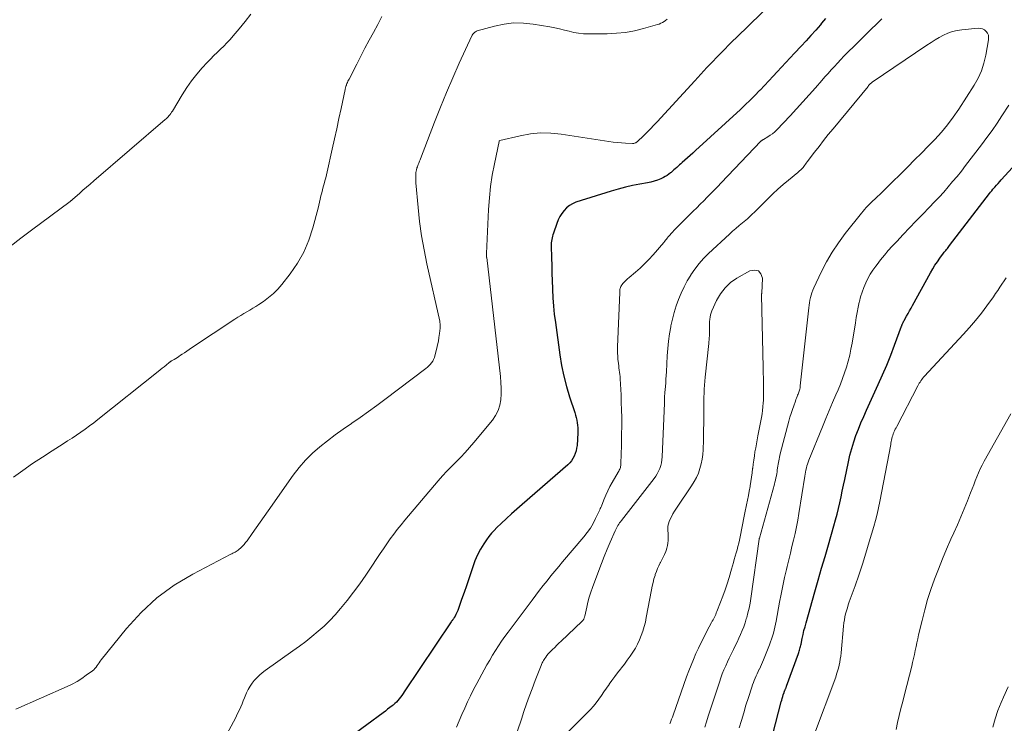
# Model space of a CAD drawing. Units: feet. Extents: x 2025000 to 2028914, y 510000 to 515000.
# Drawn here: x 2025767 to 2025929, y 512277 to 512392 of the extents above; entities that cross this region are included whole.
import ezdxf

# ---------------------------------------------------------------- set-up
doc = ezdxf.new("R2010")
doc.units = ezdxf.units.FT
doc.header["$LTSCALE"] = 100
doc.header["$MEASUREMENT"] = 0
doc.layers.add('CONTOUR INDEX', color=32, linetype='Continuous', lineweight=25)
doc.layers.add('CONTOUR INTERMEDIATE', color=40, linetype='Continuous', lineweight=15)

msp = doc.modelspace()

# ---------------------------------------------------------------- linework, layer by layer
at = {"layer": 'CONTOUR INDEX', "elevation": 940, "flags": 128}
for points in [[(2025899.23, 512392.65), (2025898.57, 512391.83), (2025898.38, 512391.61), (2025897.62, 512390.72), (2025896.84, 512389.83), (2025896.05, 512388.96), (2025895.24, 512388.09), (2025894.13, 512386.92), (2025893.42, 512386.17), (2025892.72, 512385.41), (2025892.01, 512384.65), (2025891.31, 512383.89), (2025890.61, 512383.13), (2025889.91, 512382.38), (2025889.2, 512381.62), (2025888.49, 512380.88), (2025888.39, 512380.78), (2025887.62, 512379.99), (2025886.84, 512379.21), (2025886.04, 512378.45), (2025885.24, 512377.7), (2025877.85, 512370.93), (2025877.42, 512370.53), (2025876.98, 512370.14), (2025876.54, 512369.74), (2025876.1, 512369.35), (2025875.67, 512368.97), (2025875.44, 512368.77), (2025875.22, 512368.57), (2025874.99, 512368.36), (2025874.77, 512368.15), (2025874.54, 512367.95), (2025874.32, 512367.75), (2025874.09, 512367.54), (2025873.86, 512367.34), (2025873.78, 512367.27), (2025873.5, 512367.04), (2025873.21, 512366.84), (2025872.9, 512366.66), (2025872.58, 512366.5), (2025872.17, 512366.31), (2025871.63, 512366.09), (2025871.09, 512365.9), (2025870.53, 512365.75), (2025869.96, 512365.63), (2025868.72, 512365.42), (2025867.53, 512365.19), (2025866.35, 512364.92), (2025865.18, 512364.61), (2025864.01, 512364.27), (2025858.22, 512362.44), (2025857.67, 512362.21), (2025857.15, 512361.92), (2025856.69, 512361.54), (2025856.27, 512361.1), (2025855.92, 512360.6), (2025855.59, 512360.09), (2025855.32, 512359.54), (2025855.08, 512358.97), (2025854.51, 512357.38), (2025854.43, 512357.12), (2025854.35, 512356.87), (2025854.29, 512356.61), (2025854.24, 512356.34), (2025854.2, 512356.08), (2025854.17, 512355.81), (2025854.16, 512355.54), (2025854.16, 512355.27), (2025854.2, 512353.31), (2025854.23, 512352.06), (2025854.26, 512350.81), (2025854.3, 512349.56), (2025854.35, 512348.31), (2025854.36, 512348.11), (2025854.43, 512346.76), (2025854.53, 512345.41), (2025854.66, 512344.06), (2025854.83, 512342.72), (2025855.56, 512337.38), (2025855.85, 512335.62), (2025856.2, 512333.89), (2025856.65, 512332.17), (2025857.16, 512330.47), (2025858.01, 512327.9), (2025858.13, 512327.49), (2025858.25, 512327.08), (2025858.34, 512326.67), (2025858.43, 512326.25), (2025858.48, 512325.83), (2025858.52, 512325.41), (2025858.53, 512324.98), (2025858.52, 512324.56), (2025858.39, 512322.51), (2025858.33, 512322.06), (2025858.25, 512321.62), (2025858.11, 512321.19), (2025857.94, 512320.77), (2025857.73, 512320.38), (2025857.48, 512320), (2025857.19, 512319.67), (2025856.87, 512319.35), (2025849.36, 512312.81), (2025848.49, 512312.05), (2025847.63, 512311.28), (2025846.79, 512310.5), (2025845.94, 512309.71), (2025845.23, 512309.03), (2025844.77, 512308.56), (2025844.33, 512308.08), (2025843.92, 512307.56), (2025843.53, 512307.03), (2025843.08, 512306.37), (2025842.53, 512305.48), (2025842.03, 512304.55), (2025841.61, 512303.59), (2025841.25, 512302.6), (2025840.98, 512301.75), (2025840.61, 512300.61), (2025840.23, 512299.47), (2025839.83, 512298.34), (2025839.43, 512297.2), (2025838.79, 512295.43), (2025838.69, 512295.19), (2025838.59, 512294.95), (2025838.47, 512294.73), (2025838.34, 512294.5), (2025838.18, 512294.23), (2025838.13, 512294.15), (2025838.07, 512294.06), (2025838.02, 512293.98), (2025837.96, 512293.9), (2025837.9, 512293.81), (2025837.85, 512293.73), (2025837.79, 512293.65), (2025837.73, 512293.56), (2025830.01, 512282.04), (2025829.81, 512281.75), (2025829.6, 512281.46), (2025829.39, 512281.17), (2025829.17, 512280.88), (2025828.94, 512280.61), (2025828.7, 512280.35), (2025828.44, 512280.11), (2025828.16, 512279.88), (2025828, 512279.75), (2025827.63, 512279.46), (2025827.26, 512279.18), (2025826.89, 512278.9), (2025826.52, 512278.62), (2025818.49, 512272.7)], [(2025890.57, 512275.12), (2025891.96, 512280.41), (2025892.03, 512280.7), (2025892.11, 512280.98), (2025892.2, 512281.27), (2025892.29, 512281.55), (2025892.41, 512281.95), (2025892.44, 512282.03), (2025892.47, 512282.12), (2025892.51, 512282.21), (2025892.54, 512282.29), (2025892.58, 512282.38), (2025892.62, 512282.46), (2025892.66, 512282.55), (2025892.69, 512282.63), (2025892.74, 512282.73), (2025892.77, 512282.81), (2025892.81, 512282.9), (2025892.84, 512282.99), (2025894.77, 512288.34), (2025894.83, 512288.53), (2025894.9, 512288.72), (2025894.95, 512288.92), (2025895.01, 512289.11), (2025895.06, 512289.31), (2025895.11, 512289.5), (2025895.15, 512289.7), (2025895.2, 512289.9), (2025895.39, 512290.81), (2025895.54, 512291.46), (2025895.69, 512292.11), (2025895.86, 512292.75), (2025896.04, 512293.4), (2025897.47, 512298.46), (2025898.03, 512300.4), (2025898.58, 512302.34), (2025899.15, 512304.27), (2025899.71, 512306.21), (2025900.62, 512309.33), (2025900.89, 512310.27), (2025901.13, 512311.21), (2025901.36, 512312.16), (2025901.58, 512313.11), (2025901.78, 512314.06), (2025901.98, 512315.02), (2025902.18, 512315.97), (2025902.38, 512316.93), (2025902.99, 512319.83), (2025903.24, 512320.93), (2025903.53, 512322.01), (2025903.86, 512323.08), (2025904.23, 512324.14), (2025904.64, 512325.18), (2025905.06, 512326.23), (2025905.5, 512327.26), (2025905.96, 512328.28), (2025907.9, 512332.51), (2025908.61, 512334.11), (2025909.3, 512335.71), (2025909.95, 512337.34), (2025910.57, 512338.97), (2025911.71, 512342.09), (2025911.75, 512342.17), (2025911.78, 512342.25), (2025911.81, 512342.33), (2025911.84, 512342.41), (2025911.87, 512342.5), (2025911.91, 512342.57), (2025911.95, 512342.64), (2025911.98, 512342.72), (2025912.02, 512342.79), (2025912.06, 512342.86), (2025912.1, 512342.93), (2025912.14, 512343.01), (2025912.55, 512343.74), (2025912.8, 512344.19), (2025913.04, 512344.63), (2025913.28, 512345.07), (2025913.53, 512345.51), (2025916.49, 512350.88), (2025916.84, 512351.49), (2025917.21, 512352.09), (2025917.61, 512352.68), (2025918.02, 512353.26), (2025918.62, 512354.07), (2025918.74, 512354.23), (2025918.87, 512354.4), (2025918.99, 512354.55), (2025919.12, 512354.71), (2025919.25, 512354.87), (2025919.37, 512355.03), (2025919.5, 512355.19), (2025919.62, 512355.35), (2025926.17, 512363.88), (2025926.36, 512364.12), (2025926.55, 512364.35), (2025926.74, 512364.59), (2025926.94, 512364.81), (2025927.06, 512364.95), (2025927.32, 512365.25), (2025927.58, 512365.54), (2025927.85, 512365.84), (2025928.11, 512366.13), (2025931.78, 512370.13)]]:
    msp.add_lwpolyline(points, dxfattribs=at)
at = {"layer": 'CONTOUR INTERMEDIATE', "flags": 128}
for points, elevation in [([(2025890.74, 512395.47), (2025884.62, 512389.53), (2025883.97, 512388.89), (2025883.31, 512388.24), (2025882.67, 512387.59), (2025882.02, 512386.93), (2025881.77, 512386.67), (2025881.26, 512386.14), (2025880.75, 512385.61), (2025880.24, 512385.08), (2025879.73, 512384.55), (2025879.23, 512384.01), (2025878.72, 512383.48), (2025878.22, 512382.94), (2025877.73, 512382.4), (2025871.56, 512375.67), (2025871.02, 512375.09), (2025870.46, 512374.51), (2025869.9, 512373.94), (2025869.33, 512373.38), (2025868.35, 512372.43), (2025868.27, 512372.36), (2025868.17, 512372.29), (2025868.07, 512372.23), (2025867.97, 512372.18), (2025867.85, 512372.14), (2025867.74, 512372.12), (2025867.63, 512372.11), (2025867.51, 512372.1), (2025866.37, 512372.16), (2025865.68, 512372.2), (2025865, 512372.26), (2025864.31, 512372.34), (2025863.63, 512372.43), (2025855.79, 512373.64), (2025854.1, 512373.8), (2025852.41, 512373.83), (2025850.72, 512373.67), (2025849.04, 512373.38), (2025845.73, 512372.6), (2025845.72, 512372.6), (2025845.7, 512372.59), (2025845.68, 512372.58), (2025845.61, 512372.51), (2025845.6, 512372.49), (2025845.59, 512372.47), (2025845.58, 512372.46), (2025845.58, 512372.44), (2025844.81, 512368.77), (2025844.46, 512366.91), (2025844.18, 512365.04), (2025843.99, 512363.16), (2025843.86, 512361.28), (2025843.53, 512354.05), (2025843.53, 512354), (2025843.53, 512353.95), (2025843.53, 512353.9), (2025843.53, 512353.85), (2025843.53, 512353.8), (2025843.53, 512353.75), (2025843.53, 512353.7), (2025843.53, 512353.65), (2025843.54, 512353.56), (2025843.54, 512353.54), (2025843.54, 512353.52), (2025843.54, 512353.51), (2025843.54, 512353.49), (2025843.54, 512353.42), (2025843.54, 512353.41), (2025843.54, 512353.39), (2025843.55, 512353.37), (2025843.55, 512353.36), (2025845.79, 512333.82), (2025845.87, 512332.87), (2025845.92, 512331.92), (2025845.9, 512330.97), (2025845.85, 512330.02), (2025845.69, 512329.1), (2025845.42, 512328.23), (2025845, 512327.41), (2025844.48, 512326.64), (2025841.44, 512322.97), (2025840.74, 512322.15), (2025840.02, 512321.35), (2025839.28, 512320.58), (2025838.51, 512319.83), (2025837.74, 512319.07), (2025836.99, 512318.3), (2025836.26, 512317.51), (2025835.56, 512316.7), (2025830.09, 512310.23), (2025829.47, 512309.48), (2025828.86, 512308.71), (2025828.27, 512307.94), (2025827.69, 512307.15), (2025827.12, 512306.35), (2025826.57, 512305.55), (2025826.02, 512304.74), (2025825.49, 512303.92), (2025824.66, 512302.66), (2025823.7, 512301.22), (2025822.7, 512299.81), (2025821.67, 512298.42), (2025820.6, 512297.06), (2025819.51, 512295.71), (2025818.66, 512294.71), (2025817.77, 512293.76), (2025816.83, 512292.85), (2025815.85, 512291.99), (2025814.83, 512291.16), (2025813.81, 512290.34), (2025812.76, 512289.56), (2025811.7, 512288.78), (2025807.14, 512285.53), (2025806.67, 512285.16), (2025806.21, 512284.78), (2025805.77, 512284.36), (2025805.36, 512283.92), (2025804.99, 512283.45), (2025804.65, 512282.96), (2025804.35, 512282.44), (2025804.1, 512281.9), (2025803.76, 512281.09), (2025803.55, 512280.59), (2025803.34, 512280.09), (2025803.12, 512279.59), (2025802.9, 512279.1), (2025802.67, 512278.6), (2025802.43, 512278.11), (2025802.19, 512277.63), (2025801.94, 512277.15), (2025800.15, 512273.81)], 944), ([(2025804.77, 512393.32), (2025803.83, 512392.12), (2025802.87, 512390.94), (2025801.88, 512389.77), (2025801.38, 512389.2), (2025800.86, 512388.64), (2025800.33, 512388.1), (2025799.78, 512387.58), (2025799.23, 512387.05), (2025798.69, 512386.52), (2025798.16, 512385.97), (2025797.63, 512385.42), (2025796.8, 512384.51), (2025795.89, 512383.47), (2025795.04, 512382.39), (2025794.25, 512381.27), (2025793.51, 512380.11), (2025791.91, 512377.43), (2025791.77, 512377.22), (2025791.63, 512377.01), (2025791.48, 512376.81), (2025791.32, 512376.62), (2025791.21, 512376.5), (2025791.09, 512376.37), (2025790.97, 512376.25), (2025790.85, 512376.13), (2025790.72, 512376.02), (2025778.96, 512365.95), (2025778.37, 512365.44), (2025777.78, 512364.93), (2025777.19, 512364.41), (2025776.61, 512363.89), (2025775.55, 512362.94), (2025775.5, 512362.9), (2025775.44, 512362.85), (2025775.39, 512362.8), (2025775.33, 512362.76), (2025775.27, 512362.71), (2025775.22, 512362.67), (2025775.16, 512362.63), (2025775.1, 512362.58), (2025768.72, 512357.89), (2025766.97, 512356.56), (2025765.26, 512355.2)], 956), ([(2025826.34, 512392.93), (2025825.64, 512391.64), (2025824.93, 512390.34), (2025824.24, 512389.04), (2025823.54, 512387.73), (2025822.86, 512386.43), (2025822.18, 512385.12), (2025820.92, 512382.67), (2025820.83, 512382.5), (2025820.75, 512382.32), (2025820.67, 512382.14), (2025820.59, 512381.96), (2025820.52, 512381.79), (2025820.49, 512381.7), (2025820.45, 512381.6), (2025820.42, 512381.5), (2025820.39, 512381.4), (2025820.36, 512381.3), (2025820.34, 512381.2), (2025820.31, 512381.09), (2025820.29, 512380.99), (2025819.62, 512377.86), (2025819.26, 512376.19), (2025818.9, 512374.52), (2025818.53, 512372.86), (2025818.16, 512371.19), (2025817.33, 512367.43), (2025817.21, 512366.93), (2025817.09, 512366.44), (2025816.96, 512365.95), (2025816.82, 512365.45), (2025816.69, 512364.96), (2025816.55, 512364.47), (2025816.43, 512363.98), (2025816.31, 512363.48), (2025816.19, 512362.96), (2025816.08, 512362.46), (2025815.95, 512361.96), (2025815.83, 512361.46), (2025814.99, 512358.24), (2025814.34, 512356.22), (2025813.52, 512354.27), (2025812.47, 512352.45), (2025811.26, 512350.7), (2025809.89, 512348.95), (2025809.21, 512348.17), (2025808.49, 512347.44), (2025807.71, 512346.78), (2025806.88, 512346.17), (2025806.12, 512345.66), (2025805.63, 512345.34), (2025805.14, 512345.03), (2025804.64, 512344.74), (2025804.14, 512344.45), (2025803.63, 512344.16), (2025803.13, 512343.86), (2025802.64, 512343.55), (2025802.15, 512343.23), (2025795.05, 512338.52), (2025794.66, 512338.26), (2025794.27, 512338), (2025793.89, 512337.74), (2025793.5, 512337.48), (2025793.24, 512337.31), (2025792.98, 512337.14), (2025792.72, 512336.97), (2025792.45, 512336.8), (2025792.18, 512336.64), (2025791.74, 512336.38), (2025791.69, 512336.36), (2025791.65, 512336.33), (2025791.6, 512336.3), (2025791.56, 512336.27), (2025791.52, 512336.24), (2025791.47, 512336.21), (2025791.43, 512336.17), (2025791.39, 512336.14), (2025790.85, 512335.69), (2025790.53, 512335.43), (2025790.22, 512335.18), (2025789.9, 512334.92), (2025789.58, 512334.67), (2025779.67, 512326.79), (2025778.98, 512326.25), (2025778.28, 512325.72), (2025777.57, 512325.21), (2025776.85, 512324.71), (2025776.13, 512324.22), (2025775.4, 512323.73), (2025774.66, 512323.25), (2025773.93, 512322.78), (2025772.15, 512321.64), (2025770.53, 512320.59), (2025768.93, 512319.52), (2025767.34, 512318.42), (2025765.77, 512317.3)], 952), ([(2025873.19, 512392.49), (2025872.95, 512392.31), (2025872.7, 512392.14), (2025872.45, 512391.98), (2025872.18, 512391.84), (2025871.9, 512391.72), (2025871.62, 512391.63), (2025869.3, 512390.96), (2025867.84, 512390.61), (2025866.36, 512390.34), (2025864.88, 512390.19), (2025863.37, 512390.11), (2025860.26, 512390.09), (2025859.45, 512390.12), (2025858.66, 512390.19), (2025857.87, 512390.33), (2025857.09, 512390.52), (2025856.31, 512390.72), (2025855.53, 512390.91), (2025854.74, 512391.08), (2025853.95, 512391.23), (2025851.17, 512391.71), (2025849.57, 512391.87), (2025847.98, 512391.9), (2025846.4, 512391.71), (2025844.82, 512391.38), (2025841.99, 512390.58), (2025841.85, 512390.52), (2025841.71, 512390.46), (2025841.58, 512390.37), (2025841.47, 512390.27), (2025841.36, 512390.15), (2025841.27, 512390.03), (2025841.18, 512389.9), (2025841.11, 512389.76), (2025839.04, 512385.28), (2025837.97, 512382.89), (2025836.92, 512380.48), (2025835.93, 512378.05), (2025834.97, 512375.6), (2025832.67, 512369.57), (2025832.59, 512369.39), (2025832.52, 512369.2), (2025832.44, 512369.02), (2025832.37, 512368.84), (2025832.29, 512368.65), (2025832.22, 512368.47), (2025832.15, 512368.28), (2025832.09, 512368.09), (2025832.07, 512368.02), (2025832.01, 512367.79), (2025831.96, 512367.56), (2025831.92, 512367.33), (2025831.9, 512367.09), (2025831.89, 512366.92), (2025831.88, 512366.6), (2025831.88, 512366.27), (2025831.89, 512365.95), (2025831.91, 512365.63), (2025832.28, 512361.6), (2025832.53, 512359.27), (2025832.85, 512356.95), (2025833.26, 512354.64), (2025833.72, 512352.34), (2025835.83, 512342.94), (2025835.85, 512342.84), (2025835.86, 512342.75), (2025835.87, 512342.65), (2025835.89, 512342.56), (2025835.9, 512342.42), (2025835.91, 512342.25), (2025835.91, 512342.08), (2025835.9, 512341.92), (2025835.89, 512341.75), (2025835.78, 512340.87), (2025835.7, 512340.26), (2025835.6, 512339.66), (2025835.48, 512339.06), (2025835.35, 512338.46), (2025835.05, 512337.24), (2025834.95, 512336.93), (2025834.83, 512336.63), (2025834.67, 512336.34), (2025834.49, 512336.07), (2025834.27, 512335.82), (2025834.05, 512335.58), (2025833.8, 512335.36), (2025833.55, 512335.15), (2025826.83, 512330.06), (2025825.49, 512329.06), (2025824.14, 512328.08), (2025822.77, 512327.12), (2025821.4, 512326.17), (2025821.31, 512326.12), (2025819.98, 512325.19), (2025818.67, 512324.25), (2025817.38, 512323.28), (2025816.11, 512322.29), (2025814.9, 512321.23), (2025813.75, 512320.11), (2025812.71, 512318.9), (2025811.73, 512317.63), (2025807.61, 512311.78), (2025806.96, 512310.85), (2025806.31, 512309.93), (2025805.66, 512309), (2025805.01, 512308.07), (2025804.17, 512306.86), (2025803.93, 512306.55), (2025803.68, 512306.25), (2025803.42, 512305.97), (2025803.13, 512305.7), (2025802.84, 512305.43), (2025802.69, 512305.31), (2025802.53, 512305.19), (2025802.37, 512305.09), (2025802.2, 512304.99), (2025802.03, 512304.91), (2025801.85, 512304.82), (2025801.68, 512304.73), (2025801.51, 512304.64), (2025795.25, 512301.38), (2025792.2, 512299.55), (2025789.33, 512297.48), (2025786.74, 512295.08), (2025784.34, 512292.45), (2025780.2, 512287.3), (2025780.02, 512287.07), (2025779.84, 512286.84), (2025779.68, 512286.59), (2025779.52, 512286.35), (2025779.35, 512286.11), (2025779.17, 512285.89), (2025778.96, 512285.69), (2025778.74, 512285.5), (2025777.74, 512284.76), (2025777, 512284.25), (2025776.23, 512283.76), (2025775.43, 512283.33), (2025774.61, 512282.94), (2025766.15, 512279.18)], 948), ([(2025908.5, 512392.58), (2025907.62, 512391.72), (2025906.74, 512390.86), (2025905.86, 512390), (2025904.98, 512389.13), (2025904.11, 512388.26), (2025902.8, 512386.97), (2025902.26, 512386.42), (2025901.73, 512385.87), (2025901.2, 512385.31), (2025900.68, 512384.75), (2025900.16, 512384.18), (2025899.65, 512383.6), (2025899.14, 512383.03), (2025898.63, 512382.45), (2025897.6, 512381.26), (2025896.56, 512380.09), (2025895.52, 512378.93), (2025894.46, 512377.78), (2025893.4, 512376.64), (2025891.23, 512374.35), (2025890.88, 512374.02), (2025890.52, 512373.71), (2025890.14, 512373.44), (2025889.74, 512373.18), (2025889.02, 512372.76), (2025888.96, 512372.73), (2025888.91, 512372.7), (2025888.85, 512372.67), (2025888.8, 512372.63), (2025888.74, 512372.6), (2025888.69, 512372.56), (2025888.64, 512372.52), (2025888.6, 512372.47), (2025882.08, 512365.63), (2025881.51, 512365.04), (2025880.95, 512364.45), (2025880.38, 512363.86), (2025879.8, 512363.28), (2025879.23, 512362.7), (2025878.65, 512362.12), (2025878.08, 512361.54), (2025877.49, 512360.96), (2025875.24, 512358.74), (2025874.94, 512358.44), (2025874.65, 512358.15), (2025874.37, 512357.85), (2025874.08, 512357.54), (2025873.83, 512357.27), (2025873.68, 512357.1), (2025873.53, 512356.92), (2025873.38, 512356.75), (2025873.23, 512356.57), (2025873.09, 512356.39), (2025872.94, 512356.21), (2025872.8, 512356.04), (2025872.65, 512355.86), (2025870.9, 512353.83), (2025870.21, 512353.07), (2025869.5, 512352.34), (2025868.76, 512351.64), (2025867.99, 512350.97), (2025866.94, 512350.08), (2025866.69, 512349.86), (2025866.45, 512349.63), (2025866.22, 512349.39), (2025866, 512349.14), (2025865.78, 512348.89), (2025865.68, 512348.76), (2025865.6, 512348.62), (2025865.54, 512348.47), (2025865.49, 512348.31), (2025865.45, 512348.15), (2025865.43, 512347.98), (2025865.41, 512347.82), (2025865.4, 512347.65), (2025865.05, 512338.72), (2025865.04, 512338.2), (2025865.05, 512337.68), (2025865.08, 512337.17), (2025865.12, 512336.65), (2025865.16, 512336.33), (2025865.2, 512335.97), (2025865.24, 512335.61), (2025865.29, 512335.26), (2025865.34, 512334.9), (2025865.39, 512334.54), (2025865.44, 512334.18), (2025865.47, 512333.83), (2025865.49, 512333.47), (2025865.62, 512330.8), (2025865.67, 512329.57), (2025865.71, 512328.34), (2025865.73, 512327.1), (2025865.73, 512325.87), (2025865.73, 512325.57), (2025865.72, 512324.48), (2025865.7, 512323.4), (2025865.68, 512322.32), (2025865.65, 512321.23), (2025865.59, 512319.4), (2025865.58, 512319.23), (2025865.55, 512319.07), (2025865.51, 512318.91), (2025865.46, 512318.75), (2025865.4, 512318.6), (2025865.33, 512318.45), (2025865.25, 512318.3), (2025865.17, 512318.15), (2025864.19, 512316.45), (2025863.81, 512315.76), (2025863.45, 512315.05), (2025863.13, 512314.33), (2025862.82, 512313.6), (2025862.39, 512312.55), (2025862.31, 512312.34), (2025862.22, 512312.14), (2025862.13, 512311.93), (2025862.03, 512311.73), (2025861.45, 512310.5), (2025861.03, 512309.7), (2025860.58, 512308.92), (2025860.06, 512308.19), (2025859.5, 512307.48), (2025856.03, 512303.4), (2025855.38, 512302.63), (2025854.74, 512301.86), (2025854.1, 512301.08), (2025853.47, 512300.3), (2025852.85, 512299.51), (2025852.23, 512298.72), (2025851.62, 512297.93), (2025851.01, 512297.12), (2025847.06, 512291.85), (2025846.52, 512291.11), (2025845.99, 512290.36), (2025845.48, 512289.6), (2025844.99, 512288.83), (2025844.51, 512288.05), (2025844.04, 512287.26), (2025843.58, 512286.47), (2025843.14, 512285.66), (2025841.92, 512283.42), (2025841.4, 512282.42), (2025840.88, 512281.41), (2025840.4, 512280.39), (2025839.93, 512279.36), (2025839.48, 512278.32), (2025839.04, 512277.28), (2025838.61, 512276.23)], 936), ([(2025879.37, 512276.24), (2025879.65, 512277.14), (2025879.94, 512278.04), (2025881.79, 512283.65), (2025882.02, 512284.33), (2025882.27, 512284.99), (2025882.53, 512285.65), (2025882.82, 512286.31), (2025883.11, 512286.95), (2025883.41, 512287.6), (2025883.72, 512288.24), (2025884.04, 512288.88), (2025884.09, 512289), (2025884.39, 512289.61), (2025884.69, 512290.23), (2025884.98, 512290.85), (2025885.26, 512291.48), (2025885.53, 512292.11), (2025885.78, 512292.74), (2025886, 512293.39), (2025886.21, 512294.04), (2025886.28, 512294.26), (2025886.49, 512295.03), (2025886.68, 512295.81), (2025886.84, 512296.59), (2025886.96, 512297.38), (2025888.33, 512307.13), (2025888.34, 512307.17), (2025888.35, 512307.24), (2025888.36, 512307.3), (2025890.83, 512316.17), (2025890.92, 512316.5), (2025891, 512316.83), (2025891.08, 512317.17), (2025891.15, 512317.5), (2025891.16, 512317.57), (2025891.21, 512317.87), (2025891.27, 512318.18), (2025891.31, 512318.49), (2025891.35, 512318.79), (2025891.36, 512318.83), (2025891.39, 512319.12), (2025891.44, 512319.41), (2025891.48, 512319.7), (2025891.53, 512319.99), (2025891.59, 512320.27), (2025891.65, 512320.56), (2025891.71, 512320.84), (2025891.78, 512321.13), (2025893.21, 512326.5), (2025893.39, 512327.14), (2025893.58, 512327.78), (2025893.78, 512328.41), (2025894, 512329.04), (2025894.27, 512329.8), (2025894.36, 512330.05), (2025894.45, 512330.29), (2025894.55, 512330.53), (2025894.65, 512330.78), (2025894.72, 512330.93), (2025894.78, 512331.09), (2025894.85, 512331.26), (2025894.9, 512331.43), (2025894.96, 512331.6), (2025895, 512331.78), (2025895.04, 512331.95), (2025895.07, 512332.13), (2025895.09, 512332.3), (2025896.47, 512345.11), (2025896.52, 512345.53), (2025896.58, 512345.95), (2025896.66, 512346.37), (2025896.74, 512346.79), (2025896.85, 512347.2), (2025896.97, 512347.6), (2025897.12, 512348), (2025897.29, 512348.39), (2025898.53, 512350.99), (2025899.39, 512352.64), (2025900.32, 512354.25), (2025901.35, 512355.8), (2025902.46, 512357.29), (2025905.14, 512360.68), (2025905.39, 512360.99), (2025905.64, 512361.28), (2025905.91, 512361.57), (2025906.18, 512361.85), (2025906.47, 512362.13), (2025906.75, 512362.4), (2025907.03, 512362.68), (2025907.31, 512362.95), (2025908.58, 512364.17), (2025909.49, 512365.06), (2025910.4, 512365.95), (2025911.31, 512366.84), (2025912.21, 512367.74), (2025912.74, 512368.26), (2025913.86, 512369.39), (2025914.98, 512370.51), (2025916.09, 512371.64), (2025917.2, 512372.78), (2025918.27, 512373.94), (2025919.29, 512375.15), (2025920.23, 512376.41), (2025921.13, 512377.72), (2025923.65, 512381.66), (2025924.3, 512382.83), (2025924.86, 512384.03), (2025925.27, 512385.3), (2025925.58, 512386.6), (2025926.03, 512389.14), (2025926.04, 512389.51), (2025925.99, 512389.86), (2025925.85, 512390.19), (2025925.64, 512390.5), (2025925.36, 512390.74), (2025925.05, 512390.91), (2025924.71, 512390.99), (2025924.34, 512391.01), (2025921.62, 512390.77), (2025920.84, 512390.65), (2025920.08, 512390.47), (2025919.35, 512390.21), (2025918.63, 512389.89), (2025917.93, 512389.51), (2025917.24, 512389.12), (2025916.57, 512388.7), (2025915.9, 512388.27), (2025906.91, 512382.18), (2025906.86, 512382.14), (2025906.81, 512382.1), (2025906.76, 512382.06), (2025906.71, 512382.01), (2025906.63, 512381.95), (2025906.53, 512381.85), (2025906.41, 512381.71), (2025906.36, 512381.65), (2025906.31, 512381.6), (2025906.27, 512381.54), (2025906.22, 512381.48), (2025900.46, 512374.5), (2025899.69, 512373.55), (2025898.92, 512372.59), (2025898.16, 512371.63), (2025897.41, 512370.65), (2025896.21, 512369.08), (2025896.07, 512368.89), (2025895.92, 512368.7), (2025895.78, 512368.51), (2025895.64, 512368.31), (2025895.54, 512368.17), (2025895.44, 512368.05), (2025895.35, 512367.94), (2025895.24, 512367.84), (2025895.13, 512367.74), (2025895.01, 512367.65), (2025894.89, 512367.55), (2025894.78, 512367.46), (2025894.66, 512367.36), (2025893.13, 512366.09), (2025892.26, 512365.35), (2025891.41, 512364.6), (2025890.57, 512363.82), (2025889.75, 512363.03), (2025888.3, 512361.59), (2025888.03, 512361.32), (2025887.77, 512361.06), (2025887.5, 512360.79), (2025887.24, 512360.52), (2025886.97, 512360.26), (2025886.7, 512360), (2025886.42, 512359.75), (2025886.13, 512359.51), (2025885.61, 512359.08), (2025885.06, 512358.62), (2025884.51, 512358.15), (2025883.97, 512357.68), (2025883.44, 512357.2), (2025880.01, 512354.04), (2025879.2, 512353.23), (2025878.44, 512352.39), (2025877.75, 512351.48), (2025877.1, 512350.53), (2025877.08, 512350.5), (2025876.51, 512349.53), (2025875.98, 512348.54), (2025875.51, 512347.52), (2025875.06, 512346.48), (2025874.68, 512345.42), (2025874.34, 512344.34), (2025874.06, 512343.25), (2025873.82, 512342.15), (2025873.79, 512342.01), (2025873.59, 512340.83), (2025873.43, 512339.64), (2025873.31, 512338.44), (2025873.22, 512337.24), (2025873.08, 512334.59), (2025873.05, 512333.99), (2025873.01, 512333.38), (2025872.96, 512332.78), (2025872.91, 512332.18), (2025872.82, 512331.19), (2025872.81, 512331.08), (2025872.8, 512330.97), (2025872.8, 512330.86), (2025872.79, 512330.75), (2025872.78, 512330.64), (2025872.78, 512330.53), (2025872.78, 512330.42), (2025872.78, 512330.31), (2025872.78, 512330.19), (2025872.78, 512330.09), (2025872.78, 512329.99), (2025872.78, 512329.89), (2025872.77, 512329.78), (2025872.77, 512329.68), (2025872.77, 512329.58), (2025872.76, 512329.47), (2025872.38, 512320.62), (2025872.34, 512320.14), (2025872.26, 512319.67), (2025872.14, 512319.2), (2025871.99, 512318.74), (2025871.8, 512318.3), (2025871.58, 512317.87), (2025871.33, 512317.46), (2025871.05, 512317.07), (2025865.68, 512310.2), (2025865.53, 512309.99), (2025865.39, 512309.79), (2025865.25, 512309.58), (2025865.12, 512309.36), (2025865, 512309.14), (2025864.88, 512308.92), (2025864.77, 512308.7), (2025864.67, 512308.47), (2025863.86, 512306.62), (2025863.36, 512305.47), (2025862.88, 512304.3), (2025862.42, 512303.13), (2025861.97, 512301.95), (2025860.95, 512299.19), (2025860.67, 512298.39), (2025860.41, 512297.58), (2025860.19, 512296.77), (2025859.99, 512295.95), (2025859.65, 512294.46), (2025859.63, 512294.38), (2025859.61, 512294.3), (2025859.58, 512294.22), (2025859.56, 512294.14), (2025859.53, 512294.06), (2025859.49, 512293.98), (2025859.45, 512293.91), (2025859.4, 512293.84), (2025859.34, 512293.77), (2025859.29, 512293.7), (2025859.23, 512293.64), (2025859.17, 512293.58), (2025855.8, 512290.38), (2025855.43, 512290.04), (2025855.07, 512289.69), (2025854.72, 512289.35), (2025854.36, 512289), (2025854.14, 512288.78), (2025853.9, 512288.54), (2025853.67, 512288.28), (2025853.45, 512288.01), (2025853.24, 512287.74), (2025853.08, 512287.51), (2025852.97, 512287.34), (2025852.86, 512287.17), (2025852.77, 512286.99), (2025852.69, 512286.81), (2025852.38, 512286.09), (2025852.16, 512285.55), (2025851.93, 512285), (2025851.72, 512284.45), (2025851.51, 512283.9), (2025851, 512282.54), (2025850.55, 512281.3), (2025850.1, 512280.06), (2025849.66, 512278.81), (2025849.24, 512277.56), (2025847.42, 512272.14)], 932), ([(2025885.06, 512276.13), (2025885.42, 512277.37), (2025885.78, 512278.62), (2025886.16, 512279.86), (2025886.55, 512281.1), (2025887.1, 512282.8), (2025887.23, 512283.18), (2025887.37, 512283.56), (2025887.52, 512283.93), (2025887.68, 512284.3), (2025887.85, 512284.67), (2025888.01, 512285.03), (2025888.18, 512285.4), (2025888.35, 512285.76), (2025888.36, 512285.79), (2025888.54, 512286.16), (2025888.71, 512286.54), (2025888.87, 512286.93), (2025889.02, 512287.31), (2025890.01, 512289.78), (2025890.19, 512290.25), (2025890.36, 512290.72), (2025890.51, 512291.2), (2025890.66, 512291.68), (2025890.79, 512292.17), (2025890.9, 512292.65), (2025891.01, 512293.14), (2025891.11, 512293.64), (2025891.66, 512296.75), (2025891.92, 512298.1), (2025892.19, 512299.45), (2025892.48, 512300.8), (2025892.79, 512302.14), (2025892.92, 512302.64), (2025893.18, 512303.73), (2025893.45, 512304.81), (2025893.71, 512305.89), (2025893.99, 512306.97), (2025894.24, 512308.05), (2025894.48, 512309.14), (2025894.69, 512310.23), (2025894.87, 512311.33), (2025895.82, 512317.47), (2025895.87, 512317.8), (2025895.93, 512318.14), (2025896.01, 512318.47), (2025896.08, 512318.81), (2025896.17, 512319.14), (2025896.27, 512319.46), (2025896.39, 512319.79), (2025896.51, 512320.11), (2025898.74, 512325.59), (2025899.28, 512326.91), (2025899.83, 512328.23), (2025900.39, 512329.54), (2025900.95, 512330.85), (2025901.29, 512331.63), (2025901.67, 512332.55), (2025902.04, 512333.49), (2025902.37, 512334.43), (2025902.68, 512335.39), (2025902.96, 512336.35), (2025903.21, 512337.32), (2025903.41, 512338.3), (2025903.59, 512339.29), (2025904.13, 512342.66), (2025904.27, 512343.51), (2025904.43, 512344.36), (2025904.6, 512345.2), (2025904.78, 512346.04), (2025904.8, 512346.14), (2025905, 512346.92), (2025905.24, 512347.69), (2025905.52, 512348.45), (2025905.84, 512349.19), (2025906.2, 512349.92), (2025906.59, 512350.62), (2025907.03, 512351.3), (2025907.49, 512351.96), (2025907.7, 512352.23), (2025908.29, 512353), (2025908.91, 512353.76), (2025909.54, 512354.5), (2025910.2, 512355.23), (2025910.94, 512356.03), (2025911.97, 512357.15), (2025913.02, 512358.25), (2025914.08, 512359.35), (2025915.14, 512360.44), (2025916.33, 512361.65), (2025917.11, 512362.46), (2025917.89, 512363.28), (2025918.65, 512364.12), (2025919.39, 512364.97), (2025920.12, 512365.83), (2025920.84, 512366.7), (2025921.55, 512367.58), (2025922.24, 512368.47), (2025924.87, 512371.9), (2025925.74, 512373.07), (2025926.59, 512374.24), (2025927.42, 512375.44), (2025928.23, 512376.64), (2025929.36, 512378.37)], 936), ([(2025873.63, 512276.8), (2025873.68, 512276.92), (2025873.81, 512277.24), (2025873.93, 512277.57), (2025874.06, 512277.89), (2025874.17, 512278.22), (2025876.4, 512284.53), (2025876.76, 512285.49), (2025877.13, 512286.44), (2025877.53, 512287.38), (2025877.94, 512288.32), (2025878.38, 512289.24), (2025878.82, 512290.17), (2025879.28, 512291.08), (2025879.75, 512291.99), (2025880.5, 512293.41), (2025880.62, 512293.64), (2025880.74, 512293.86), (2025880.85, 512294.09), (2025880.97, 512294.31), (2025881.08, 512294.54), (2025881.18, 512294.77), (2025881.28, 512295), (2025881.38, 512295.24), (2025881.99, 512296.76), (2025882.38, 512297.77), (2025882.74, 512298.78), (2025883.07, 512299.8), (2025883.38, 512300.83), (2025883.78, 512302.22), (2025883.93, 512302.75), (2025884.08, 512303.27), (2025884.24, 512303.8), (2025884.4, 512304.32), (2025884.56, 512304.85), (2025884.71, 512305.37), (2025884.84, 512305.9), (2025884.97, 512306.44), (2025885.09, 512306.95), (2025885.21, 512307.51), (2025885.33, 512308.07), (2025885.43, 512308.63), (2025885.53, 512309.2), (2025885.62, 512309.76), (2025885.73, 512310.33), (2025885.84, 512310.89), (2025885.96, 512311.45), (2025886.24, 512312.77), (2025886.4, 512313.52), (2025886.55, 512314.27), (2025886.69, 512315.03), (2025886.83, 512315.78), (2025886.84, 512315.89), (2025886.96, 512316.6), (2025887.07, 512317.3), (2025887.16, 512318), (2025887.25, 512318.71), (2025887.26, 512318.79), (2025887.35, 512319.45), (2025887.44, 512320.12), (2025887.54, 512320.79), (2025887.64, 512321.45), (2025887.75, 512322.12), (2025887.87, 512322.78), (2025887.99, 512323.44), (2025888.12, 512324.1), (2025888.6, 512326.55), (2025888.7, 512327.11), (2025888.8, 512327.68), (2025888.87, 512328.25), (2025888.93, 512328.83), (2025888.94, 512328.91), (2025888.98, 512329.44), (2025889.01, 512329.97), (2025889.03, 512330.51), (2025889.03, 512331.04), (2025889.03, 512331.57), (2025889.03, 512332.11), (2025889.02, 512332.64), (2025889.01, 512333.18), (2025889.01, 512333.72), (2025889, 512334.25), (2025888.99, 512334.79), (2025888.98, 512335.33), (2025888.72, 512347.21), (2025888.72, 512347.22), (2025888.72, 512347.24), (2025888.72, 512347.26), (2025888.72, 512347.27), (2025888.72, 512347.34), (2025888.72, 512347.35), (2025888.72, 512347.37), (2025888.72, 512347.38), (2025888.73, 512347.4), (2025888.74, 512347.47), (2025888.74, 512347.49), (2025888.75, 512347.5), (2025888.75, 512347.52), (2025888.75, 512347.54), (2025888.85, 512349.97), (2025888.6, 512350.7), (2025888.2, 512351.19), (2025887.58, 512351.32), (2025886.81, 512351.21), (2025884.67, 512349.98), (2025883.64, 512349.25), (2025882.72, 512348.42), (2025881.97, 512347.43), (2025881.34, 512346.33), (2025880.56, 512344.63), (2025880.43, 512344.29), (2025880.33, 512343.95), (2025880.26, 512343.6), (2025880.21, 512343.24), (2025880.21, 512343.2), (2025880.19, 512342.86), (2025880.17, 512342.51), (2025880.17, 512342.17), (2025880.16, 512341.83), (2025880.16, 512341.78), (2025880.16, 512341.46), (2025880.16, 512341.14), (2025880.15, 512340.82), (2025880.14, 512340.5), (2025880.12, 512340.18), (2025880.1, 512339.86), (2025880.07, 512339.54), (2025880.04, 512339.23), (2025879.47, 512333.72), (2025879.41, 512333.06), (2025879.36, 512332.41), (2025879.31, 512331.75), (2025879.28, 512331.09), (2025879.28, 512331.07), (2025879.25, 512330.42), (2025879.23, 512329.76), (2025879.22, 512329.11), (2025879.22, 512328.46), (2025879.22, 512328.4), (2025879.22, 512327.77), (2025879.22, 512327.15), (2025879.22, 512326.53), (2025879.21, 512325.9), (2025879.2, 512325.28), (2025879.19, 512324.66), (2025879.18, 512324.04), (2025879.16, 512323.41), (2025879.12, 512321.81), (2025879.06, 512321.03), (2025878.97, 512320.25), (2025878.8, 512319.48), (2025878.6, 512318.72), (2025878.33, 512317.98), (2025878.01, 512317.26), (2025877.64, 512316.57), (2025877.23, 512315.9), (2025874.72, 512312.19), (2025874.43, 512311.73), (2025874.15, 512311.26), (2025873.9, 512310.78), (2025873.67, 512310.29), (2025873.55, 512310.01), (2025873.42, 512309.64), (2025873.34, 512309.27), (2025873.31, 512308.89), (2025873.33, 512308.5), (2025873.36, 512308.11), (2025873.38, 512307.71), (2025873.38, 512307.32), (2025873.37, 512306.93), (2025873.37, 512306.88), (2025873.33, 512306.47), (2025873.26, 512306.06), (2025873.15, 512305.67), (2025873.02, 512305.27), (2025872.96, 512305.1), (2025872.77, 512304.63), (2025872.56, 512304.17), (2025872.34, 512303.71), (2025872.1, 512303.27), (2025872.08, 512303.23), (2025871.84, 512302.76), (2025871.62, 512302.28), (2025871.43, 512301.8), (2025871.26, 512301.3), (2025871.21, 512301.16), (2025871.04, 512300.58), (2025870.88, 512300), (2025870.74, 512299.41), (2025870.62, 512298.82), (2025869.78, 512294.25), (2025869.62, 512293.5), (2025869.43, 512292.76), (2025869.21, 512292.02), (2025868.96, 512291.29), (2025868.67, 512290.59), (2025868.35, 512289.89), (2025867.98, 512289.22), (2025867.58, 512288.57), (2025867.55, 512288.54), (2025867.11, 512287.89), (2025866.65, 512287.24), (2025866.18, 512286.61), (2025865.69, 512285.99), (2025865.52, 512285.78), (2025865.05, 512285.17), (2025864.59, 512284.56), (2025864.14, 512283.93), (2025863.7, 512283.3), (2025863.65, 512283.23), (2025863.24, 512282.63), (2025862.82, 512282.03), (2025862.4, 512281.44), (2025861.98, 512280.85), (2025861.54, 512280.27), (2025861.08, 512279.71), (2025860.6, 512279.17), (2025860.09, 512278.65), (2025856.17, 512274.73)], 928), ([(2025897.28, 512274.69), (2025900.9, 512284.48), (2025901.06, 512284.96), (2025901.21, 512285.44), (2025901.35, 512285.93), (2025901.47, 512286.42), (2025901.57, 512286.92), (2025901.65, 512287.42), (2025901.72, 512287.92), (2025901.78, 512288.43), (2025902.19, 512292.85), (2025902.25, 512293.36), (2025902.33, 512293.87), (2025902.43, 512294.37), (2025902.54, 512294.88), (2025902.67, 512295.37), (2025902.82, 512295.87), (2025902.97, 512296.36), (2025903.14, 512296.84), (2025904.08, 512299.44), (2025904.71, 512301.23), (2025905.31, 512303.03), (2025905.88, 512304.84), (2025906.42, 512306.66), (2025907.15, 512309.18), (2025907.43, 512310.21), (2025907.69, 512311.24), (2025907.93, 512312.29), (2025908.14, 512313.33), (2025909.94, 512322.64), (2025909.99, 512322.9), (2025910.04, 512323.15), (2025910.09, 512323.4), (2025910.14, 512323.66), (2025910.2, 512323.91), (2025910.27, 512324.16), (2025910.36, 512324.4), (2025910.46, 512324.64), (2025910.47, 512324.67), (2025910.59, 512324.91), (2025910.7, 512325.16), (2025910.82, 512325.41), (2025910.95, 512325.65), (2025914.4, 512332.3), (2025914.51, 512332.52), (2025914.63, 512332.73), (2025914.76, 512332.93), (2025914.89, 512333.14), (2025915.04, 512333.33), (2025915.18, 512333.52), (2025915.34, 512333.71), (2025915.5, 512333.89), (2025921.86, 512340.72), (2025922.89, 512341.86), (2025923.89, 512343.02), (2025924.84, 512344.23), (2025925.76, 512345.45), (2025926.82, 512346.93), (2025927.19, 512347.44), (2025927.54, 512347.95), (2025927.89, 512348.48), (2025928.23, 512349), (2025928.58, 512349.53), (2025928.93, 512350.05)], 944), ([(2025910.82, 512275.86), (2025911.07, 512277.02), (2025911.34, 512278.17), (2025911.62, 512279.32), (2025911.91, 512280.47), (2025912.2, 512281.62), (2025913.39, 512286.25), (2025913.55, 512286.89), (2025913.7, 512287.53), (2025913.84, 512288.18), (2025913.97, 512288.83), (2025914.1, 512289.47), (2025914.23, 512290.12), (2025914.38, 512290.77), (2025914.53, 512291.41), (2025915.09, 512293.77), (2025915.53, 512295.49), (2025916.01, 512297.2), (2025916.56, 512298.88), (2025917.14, 512300.56), (2025917.77, 512302.22), (2025918.43, 512303.87), (2025919.12, 512305.5), (2025919.84, 512307.12), (2025920.32, 512308.18), (2025920.9, 512309.47), (2025921.46, 512310.77), (2025922.01, 512312.08), (2025922.54, 512313.4), (2025923.06, 512314.71), (2025923.32, 512315.37), (2025923.58, 512316.03), (2025923.84, 512316.7), (2025924.1, 512317.36), (2025924.37, 512318.01), (2025924.67, 512318.66), (2025924.98, 512319.29), (2025925.32, 512319.92), (2025929.71, 512327.69)], 948), ([(2025926.71, 512276.24), (2025927.09, 512277.61), (2025927.56, 512278.96), (2025928.09, 512280.29), (2025928.46, 512281.15), (2025929.23, 512282.89)], 952)]:
    msp.add_lwpolyline(points, dxfattribs=dict(at, elevation=elevation))

doc.saveas('drawing.dxf')
